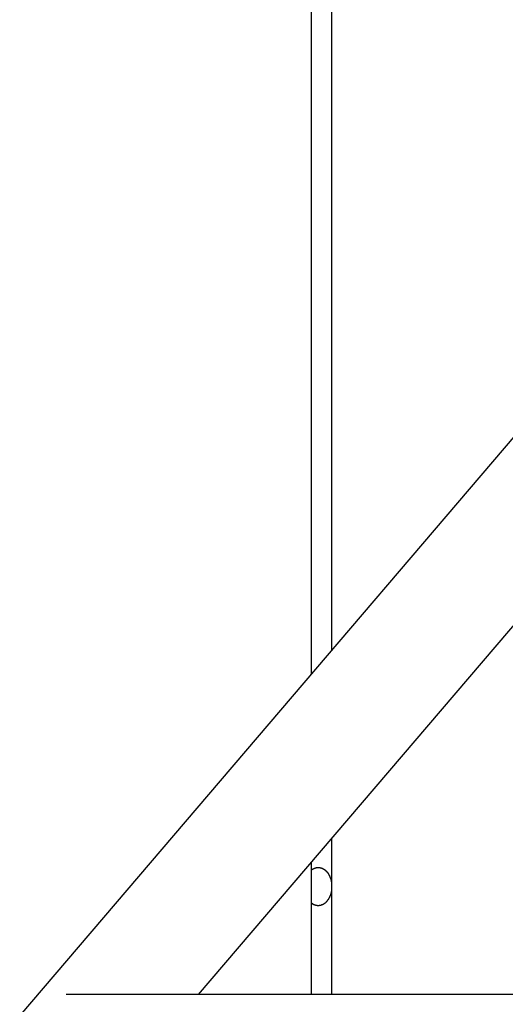
# Model space of a CAD drawing. Extents: x -38.7 to 38.7, y -22.7 to 22.7.
# Drawn here: x -16.2 to -15.6, y -4.3 to -3 of the extents above; entities that cross this region are included whole.
import ezdxf

# ---------------------------------------------------------------- set-up
doc = ezdxf.new("R2010")
doc.units = 0
doc.layers.get('0').update_dxf_attribs({"linetype": 'CONTINUOUS'})

msp = doc.modelspace()

# ---------------------------------------------------------------- linework, layer by layer
at = {"color": 0}
for points in [[(-15.8344, -3.8646), (-15.8344, 4.8454)], [(-15.8344, -3.8646), (-15.8344, 4.8454)], [(-15.8344, -3.8646), (-15.8344, 4.8454)], [(-15.8344, -3.8646), (-15.8344, 4.8454)], [(-15.8344, -3.8646), (-15.8344, 4.8454)], [(-15.8344, -3.8646), (-15.8344, 4.8454)], [(-15.8344, -3.8646), (-15.8344, 4.8454)], [(-15.8344, -3.8646), (-15.8344, 4.8454)], [(-15.8344, -3.8646), (-15.8344, 4.8454)], [(-15.8344, -3.8646), (-15.8344, 4.8454)], [(-15.8344, -3.8646), (-15.8344, 4.8454)], [(-15.8344, -3.8646), (-15.8344, 4.8454)], [(-15.8344, -3.8646), (-15.8344, 4.8454)], [(-15.8344, -3.8646), (-15.8344, 4.8454)], [(-15.8344, -3.8646), (-15.8344, 4.8454)], [(-15.8344, -3.8646), (-15.8344, 4.8454)], [(-15.8344, -3.8646), (-15.8344, 4.8454)], [(-15.8344, -3.8646), (-15.8344, 4.8454)], [(-15.8344, -3.8646), (-15.8344, 4.8454)], [(-15.8344, -3.8646), (-15.8344, 4.8454)], [(-15.8344, -3.8646), (-15.8344, 4.8454)], [(-15.8079, -2.3927), (-15.8079, -3.8334)], [(-15.8079, -2.3927), (-15.8079, -3.8334)], [(-15.8079, -2.3927), (-15.8079, -3.8334)], [(-15.8079, -2.3927), (-15.8079, -3.8334)], [(-15.8079, -2.3927), (-15.8079, -3.8334)], [(-15.8079, -2.3927), (-15.8079, -3.8334)], [(-15.8079, -2.3927), (-15.8079, -3.8334)], [(-15.8079, -2.3927), (-15.8079, -3.8334)], [(-15.8079, -2.3927), (-15.8079, -3.8334)], [(-15.8079, -2.3927), (-15.8079, -3.8334)], [(-15.8079, -2.3927), (-15.8079, -3.8334)], [(-15.8079, -2.3927), (-15.8079, -3.8334)], [(-15.8079, -2.3927), (-15.8079, -3.8334)], [(-15.8079, -2.3927), (-15.8079, -3.8334)], [(-15.8079, -2.3927), (-15.8079, -3.8334)], [(-15.8079, -2.3927), (-15.8079, -3.8334)], [(-15.8079, -2.3927), (-15.8079, -3.8334)], [(-15.8079, -2.3927), (-15.8079, -3.8334)], [(-15.8079, -2.3927), (-15.8079, -3.8334)], [(-15.8079, -2.3927), (-15.8079, -3.8334)], [(-15.8079, -2.3927), (-15.8079, -3.8334)], [(-15.2723, -3.206), (-16.2154, -4.3109)], [(-15.2723, -3.206), (-16.2154, -4.3109)], [(-15.2723, -3.206), (-16.2154, -4.3109)], [(-15.2723, -3.206), (-16.2154, -4.3109)], [(-15.2723, -3.206), (-16.2154, -4.3109)], [(-15.2723, -3.206), (-16.2154, -4.3109)], [(-15.2723, -3.206), (-16.2154, -4.3109)], [(-15.2723, -3.206), (-16.2154, -4.3109)], [(-15.2723, -3.206), (-16.2154, -4.3109)], [(-15.2723, -3.206), (-16.2154, -4.3109)], [(-15.2723, -3.206), (-16.2154, -4.3109)], [(-15.2723, -3.206), (-16.2154, -4.3109)], [(-15.2723, -3.206), (-16.2154, -4.3109)], [(-15.2723, -3.206), (-16.2154, -4.3109)], [(-15.2723, -3.206), (-16.2154, -4.3109)], [(-15.2723, -3.206), (-16.2154, -4.3109)], [(-15.2723, -3.206), (-16.2154, -4.3109)], [(-15.2723, -3.206), (-16.2154, -4.3109)], [(-15.2723, -3.206), (-16.2154, -4.3109)], [(-15.2723, -3.206), (-16.2154, -4.3109)], [(-15.2723, -3.206), (-16.2154, -4.3109)], [(-15.9818, -4.2837), (-15.1506, -3.3098)], [(-15.9818, -4.2837), (-15.1506, -3.3098)], [(-15.9818, -4.2837), (-15.1506, -3.3098)], [(-15.9818, -4.2837), (-15.1506, -3.3098)], [(-15.9818, -4.2837), (-15.1506, -3.3098)], [(-15.9818, -4.2837), (-15.1506, -3.3098)], [(-15.9818, -4.2837), (-15.1506, -3.3098)], [(-15.9818, -4.2837), (-15.1506, -3.3098)], [(-15.9818, -4.2837), (-15.1506, -3.3098)], [(-15.9818, -4.2837), (-15.1506, -3.3098)], [(-15.9818, -4.2837), (-15.1506, -3.3098)], [(-15.9818, -4.2837), (-15.1506, -3.3098)], [(-15.9818, -4.2837), (-15.1506, -3.3098)], [(-15.9818, -4.2837), (-15.1506, -3.3098)], [(-15.9818, -4.2837), (-15.1506, -3.3098)], [(-15.9818, -4.2837), (-15.1506, -3.3098)], [(-15.9818, -4.2837), (-15.1506, -3.3098)], [(-15.9818, -4.2837), (-15.1506, -3.3098)], [(-15.9818, -4.2837), (-15.1506, -3.3098)], [(-15.9818, -4.2837), (-15.1506, -3.3098)], [(-15.9818, -4.2837), (-15.1506, -3.3098)], [(-15.8079, -3.8334), (-15.8079, -3.8334)], [(-15.8344, -3.8646), (-15.8344, -3.8646)], [(-15.8079, -4.0799), (-15.8079, -4.0799)], [(-15.8079, -4.0799), (-15.8079, -4.1427)], [(-15.8079, -4.0799), (-15.8079, -4.1427)], [(-15.8079, -4.0799), (-15.8079, -4.1427)], [(-15.8079, -4.0799), (-15.8079, -4.1427)], [(-15.8079, -4.0799), (-15.8079, -4.1427)], [(-15.8079, -4.0799), (-15.8079, -4.1427)], [(-15.8079, -4.0799), (-15.8079, -4.1427)], [(-15.8079, -4.0799), (-15.8079, -4.1427)], [(-15.8079, -4.0799), (-15.8079, -4.1427)], [(-15.8079, -4.0799), (-15.8079, -4.1427)], [(-15.8079, -4.0799), (-15.8079, -4.1427)], [(-15.8079, -4.0799), (-15.8079, -4.1427)], [(-15.8079, -4.0799), (-15.8079, -4.1427)], [(-15.8079, -4.0799), (-15.8079, -4.1427)], [(-15.8079, -4.0799), (-15.8079, -4.1427)], [(-15.8079, -4.0799), (-15.8079, -4.1427)], [(-15.8079, -4.0799), (-15.8079, -4.1427)], [(-15.8079, -4.0799), (-15.8079, -4.1427)], [(-15.8079, -4.0799), (-15.8079, -4.1427)], [(-15.8079, -4.0799), (-15.8079, -4.1427)], [(-15.8079, -4.0799), (-15.8079, -4.1427)], [(-15.8344, -4.111), (-15.8344, -4.111)], [(-15.8344, -4.2837), (-15.8344, -4.111)], [(-15.8344, -4.2837), (-15.8344, -4.111)], [(-15.8344, -4.2837), (-15.8344, -4.111)], [(-15.8344, -4.2837), (-15.8344, -4.111)], [(-15.8344, -4.2837), (-15.8344, -4.111)], [(-15.8344, -4.2837), (-15.8344, -4.111)], [(-15.8344, -4.2837), (-15.8344, -4.111)], [(-15.8344, -4.2837), (-15.8344, -4.111)], [(-15.8344, -4.2837), (-15.8344, -4.111)], [(-15.8344, -4.2837), (-15.8344, -4.111)], [(-15.8344, -4.2837), (-15.8344, -4.111)], [(-15.8344, -4.2837), (-15.8344, -4.111)], [(-15.8344, -4.2837), (-15.8344, -4.111)], [(-15.8344, -4.2837), (-15.8344, -4.111)], [(-15.8344, -4.2837), (-15.8344, -4.111)], [(-15.8344, -4.2837), (-15.8344, -4.111)], [(-15.8344, -4.2837), (-15.8344, -4.111)], [(-15.8344, -4.2837), (-15.8344, -4.111)], [(-15.8344, -4.2837), (-15.8344, -4.111)], [(-15.8344, -4.2837), (-15.8344, -4.111)], [(-15.8344, -4.2837), (-15.8344, -4.111)], [(-15.8344, -4.1211), (-15.8339, -4.1207), (-15.8339, -4.1207), (-15.8336, -4.1204), (-15.8336, -4.1204), (-15.8336, -4.1204), (-15.8336, -4.1204), (-15.8336, -4.1204), (-15.8336, -4.1204), (-15.8336, -4.1204), (-15.8336, -4.1204), (-15.8333, -4.1202), (-15.8333, -4.1202), (-15.8333, -4.1202), (-15.8333, -4.1202), (-15.8333, -4.1202), (-15.8333, -4.1202), (-15.8333, -4.1202), (-15.8333, -4.1202), (-15.8333, -4.1202), (-15.833, -4.1199), (-15.833, -4.1199), (-15.833, -4.1199), (-15.833, -4.1199), (-15.833, -4.1199), (-15.833, -4.1199), (-15.833, -4.1199), (-15.833, -4.1199), (-15.8328, -4.1199), (-15.8328, -4.1199), (-15.8328, -4.1199), (-15.8328, -4.1199), (-15.8328, -4.1199), (-15.8328, -4.1199), (-15.8328, -4.1199), (-15.8328, -4.1199), (-15.8328, -4.1199), (-15.8325, -4.1196), (-15.8325, -4.1196), (-15.8325, -4.1196), (-15.8325, -4.1196), (-15.8325, -4.1196), (-15.8325, -4.1196), (-15.8325, -4.1196), (-15.8325, -4.1196), (-15.8322, -4.1195), (-15.8322, -4.1195), (-15.8322, -4.1195), (-15.8322, -4.1195), (-15.8322, -4.1195), (-15.8322, -4.1195), (-15.8322, -4.1195), (-15.8322, -4.1195), (-15.8322, -4.1195), (-15.8319, -4.1192), (-15.8319, -4.1192), (-15.8319, -4.1192), (-15.8319, -4.1192), (-15.8318, -4.1192), (-15.8318, -4.1192), (-15.8318, -4.1192), (-15.8318, -4.1192), (-15.8315, -4.1192), (-15.8315, -4.1192), (-15.8315, -4.1192), (-15.8315, -4.1192), (-15.8315, -4.1192), (-15.8315, -4.1192), (-15.8315, -4.1192), (-15.8315, -4.1192), (-15.8315, -4.1192), (-15.8312, -4.1189), (-15.8312, -4.1189), (-15.8312, -4.1189), (-15.8312, -4.1189), (-15.8312, -4.1189), (-15.8312, -4.1189), (-15.8312, -4.1189), (-15.8312, -4.1189), (-15.8309, -4.1188), (-15.8309, -4.1188), (-15.8309, -4.1188), (-15.8309, -4.1188), (-15.8309, -4.1188), (-15.8309, -4.1188), (-15.8309, -4.1188), (-15.8309, -4.1188), (-15.8309, -4.1188), (-15.8306, -4.1186), (-15.8306, -4.1186), (-15.8306, -4.1186), (-15.8306, -4.1186), (-15.8305, -4.1186), (-15.8305, -4.1186), (-15.8305, -4.1186), (-15.8305, -4.1186), (-15.8302, -4.1186), (-15.8302, -4.1186), (-15.8302, -4.1186), (-15.8302, -4.1186), (-15.8302, -4.1186), (-15.8302, -4.1186), (-15.8302, -4.1186), (-15.8302, -4.1186), (-15.8302, -4.1186), (-15.8299, -4.1183), (-15.8299, -4.1183), (-15.8299, -4.1183), (-15.8299, -4.1183), (-15.8299, -4.1183), (-15.8299, -4.1183), (-15.8299, -4.1183), (-15.8299, -4.1183), (-15.8296, -4.1183), (-15.8296, -4.1183), (-15.8296, -4.1183), (-15.8296, -4.1183), (-15.8296, -4.1183), (-15.8296, -4.1183), (-15.8296, -4.1183), (-15.8296, -4.1183), (-15.8296, -4.1183), (-15.8293, -4.1181), (-15.8293, -4.1181), (-15.8293, -4.1181), (-15.8293, -4.1181), (-15.8292, -4.1181), (-15.8292, -4.1181), (-15.8292, -4.1181), (-15.8292, -4.1181), (-15.8289, -4.1181), (-15.8289, -4.1181), (-15.8289, -4.1181), (-15.8289, -4.1181), (-15.8289, -4.1181), (-15.8289, -4.1181), (-15.8289, -4.1181), (-15.8289, -4.1181), (-15.8289, -4.1181), (-15.8286, -4.1179), (-15.8286, -4.1179), (-15.8286, -4.1179), (-15.8286, -4.1179), (-15.8284, -4.1179), (-15.8284, -4.1179), (-15.8284, -4.1179), (-15.8284, -4.1179), (-15.8281, -4.1179), (-15.8281, -4.1179), (-15.8281, -4.1179), (-15.8281, -4.1179), (-15.8281, -4.1179), (-15.8281, -4.1179), (-15.8281, -4.1179), (-15.8281, -4.1179), (-15.8281, -4.1179), (-15.8278, -4.1178), (-15.8278, -4.1178), (-15.8278, -4.1178), (-15.8278, -4.1178), (-15.8277, -4.1178), (-15.8277, -4.1178), (-15.8277, -4.1178), (-15.8277, -4.1178), (-15.8274, -4.1178), (-15.8274, -4.1178), (-15.8274, -4.1178), (-15.8274, -4.1178), (-15.8274, -4.1178), (-15.8274, -4.1178), (-15.8274, -4.1178), (-15.8274, -4.1178), (-15.8274, -4.1178), (-15.8271, -4.1177), (-15.8271, -4.1177), (-15.8271, -4.1177), (-15.8271, -4.1177), (-15.827, -4.1177), (-15.827, -4.1177), (-15.827, -4.1177), (-15.827, -4.1177), (-15.8267, -4.1177), (-15.8267, -4.1177), (-15.8267, -4.1177), (-15.8267, -4.1177), (-15.8267, -4.1177), (-15.8267, -4.1177), (-15.8267, -4.1177), (-15.8267, -4.1177), (-15.8267, -4.1177), (-15.8264, -4.1177), (-15.8264, -4.1177), (-15.8264, -4.1177), (-15.8264, -4.1177), (-15.8262, -4.1177), (-15.8262, -4.1177), (-15.8262, -4.1177), (-15.8262, -4.1177), (-15.8259, -4.1177), (-15.8259, -4.1177), (-15.8259, -4.1177), (-15.8259, -4.1177), (-15.8259, -4.1177), (-15.8259, -4.1177), (-15.8259, -4.1177), (-15.8259, -4.1177), (-15.8259, -4.1177), (-15.8256, -4.1177), (-15.8256, -4.1177), (-15.8256, -4.1177), (-15.8256, -4.1177), (-15.8255, -4.1177), (-15.8255, -4.1177), (-15.8255, -4.1177), (-15.8255, -4.1177), (-15.8252, -4.1177), (-15.8252, -4.1177), (-15.8252, -4.1177), (-15.8252, -4.1177), (-15.8252, -4.1177), (-15.8252, -4.1177), (-15.8252, -4.1177), (-15.8252, -4.1177), (-15.8252, -4.1177), (-15.8249, -4.1177), (-15.8249, -4.1177), (-15.8249, -4.1177), (-15.8249, -4.1177), (-15.8247, -4.1177), (-15.8247, -4.1177), (-15.8247, -4.1177), (-15.8247, -4.1177), (-15.8244, -4.1177), (-15.8244, -4.1177), (-15.8244, -4.1177), (-15.8244, -4.1177), (-15.8244, -4.1177), (-15.8244, -4.1177), (-15.8244, -4.1177), (-15.8244, -4.1177), (-15.8244, -4.1177), (-15.8241, -4.1177), (-15.8241, -4.1177), (-15.8241, -4.1177), (-15.8241, -4.1177), (-15.8239, -4.1177), (-15.8239, -4.1177), (-15.8239, -4.1177), (-15.8239, -4.1177), (-15.8236, -4.1177), (-15.8236, -4.1177), (-15.8236, -4.1177), (-15.8236, -4.1177), (-15.8236, -4.1177), (-15.8236, -4.1177), (-15.8236, -4.1177), (-15.8236, -4.1178), (-15.8236, -4.1178), (-15.8233, -4.1178), (-15.8233, -4.1178), (-15.8233, -4.1178), (-15.8233, -4.1178), (-15.8231, -4.1178), (-15.8231, -4.1178), (-15.8231, -4.1178), (-15.8231, -4.1178), (-15.8228, -4.1178), (-15.8228, -4.1178), (-15.8228, -4.1178), (-15.8228, -4.1178), (-15.8228, -4.1178), (-15.8228, -4.1178), (-15.8228, -4.1178), (-15.8228, -4.118), (-15.8228, -4.118), (-15.8225, -4.118), (-15.8225, -4.118), (-15.8225, -4.118), (-15.8225, -4.118), (-15.8223, -4.118), (-15.8223, -4.118), (-15.8223, -4.118), (-15.8223, -4.118), (-15.822, -4.118), (-15.822, -4.118), (-15.822, -4.118), (-15.822, -4.118), (-15.822, -4.118), (-15.822, -4.118), (-15.822, -4.118), (-15.822, -4.1182), (-15.822, -4.1182), (-15.8217, -4.1182), (-15.8217, -4.1182), (-15.8217, -4.1182), (-15.8217, -4.1182), (-15.8216, -4.1182), (-15.8216, -4.1182), (-15.8216, -4.1182), (-15.8216, -4.1182), (-15.8213, -4.1182), (-15.8213, -4.1182), (-15.8213, -4.1182), (-15.8213, -4.1182), (-15.8213, -4.1182), (-15.8213, -4.1182), (-15.8213, -4.1182), (-15.8213, -4.1184), (-15.8213, -4.1184), (-15.821, -4.1184), (-15.821, -4.1184), (-15.821, -4.1184), (-15.821, -4.1184), (-15.8208, -4.1184), (-15.8208, -4.1184), (-15.8208, -4.1184), (-15.8208, -4.1184), (-15.8205, -4.1184), (-15.8205, -4.1184), (-15.8205, -4.1184), (-15.8205, -4.1184), (-15.8205, -4.1184), (-15.8205, -4.1184), (-15.8205, -4.1184), (-15.8205, -4.1187), (-15.8205, -4.1187), (-15.8202, -4.1187), (-15.8202, -4.1187), (-15.8202, -4.1187), (-15.8202, -4.1187), (-15.82, -4.1187), (-15.82, -4.1187), (-15.82, -4.1187), (-15.82, -4.1188), (-15.8197, -4.1188), (-15.8197, -4.1188), (-15.8197, -4.1188), (-15.8197, -4.1188), (-15.8197, -4.1188), (-15.8197, -4.1188), (-15.8197, -4.1188), (-15.8197, -4.1191), (-15.8197, -4.1191), (-15.8194, -4.1191), (-15.8194, -4.1191), (-15.8194, -4.1191), (-15.8194, -4.1191), (-15.8193, -4.1191), (-15.8193, -4.1191), (-15.8193, -4.1191), (-15.8193, -4.1192), (-15.819, -4.1192), (-15.819, -4.1192), (-15.819, -4.1192), (-15.819, -4.1192), (-15.819, -4.1192), (-15.819, -4.1192), (-15.819, -4.1192), (-15.819, -4.1195), (-15.819, -4.1195), (-15.8187, -4.1195), (-15.8187, -4.1195), (-15.8187, -4.1195), (-15.8187, -4.1195), (-15.8185, -4.1195), (-15.8185, -4.1195), (-15.8185, -4.1195), (-15.8185, -4.1196), (-15.8182, -4.1196), (-15.8182, -4.1196), (-15.8182, -4.1196), (-15.8182, -4.1196), (-15.8182, -4.1196), (-15.8182, -4.1196), (-15.8182, -4.1196), (-15.8182, -4.1199), (-15.8182, -4.1199), (-15.8179, -4.1199), (-15.8179, -4.1199), (-15.8179, -4.1199), (-15.8179, -4.1199), (-15.8178, -4.1199), (-15.8178, -4.1199), (-15.8178, -4.1199), (-15.8178, -4.1201), (-15.8175, -4.1201), (-15.8175, -4.1201), (-15.8175, -4.1201), (-15.8175, -4.1201), (-15.8175, -4.1201), (-15.8175, -4.1201), (-15.8175, -4.1201), (-15.8175, -4.1204), (-15.8175, -4.1204), (-15.8172, -4.1204), (-15.8172, -4.1204), (-15.8172, -4.1204), (-15.8172, -4.1204), (-15.817, -4.1204), (-15.817, -4.1204), (-15.817, -4.1204), (-15.817, -4.1207), (-15.8167, -4.1207), (-15.8167, -4.1207), (-15.8167, -4.1207), (-15.8167, -4.1207), (-15.8167, -4.1207), (-15.8167, -4.1207), (-15.8167, -4.1207), (-15.8167, -4.121), (-15.8167, -4.121), (-15.8164, -4.121), (-15.8164, -4.121), (-15.8164, -4.121), (-15.8164, -4.121), (-15.8163, -4.121), (-15.8163, -4.121), (-15.8163, -4.121), (-15.8163, -4.1213), (-15.816, -4.1213), (-15.816, -4.1213), (-15.816, -4.1213), (-15.816, -4.1213), (-15.816, -4.1213), (-15.816, -4.1213), (-15.816, -4.1213), (-15.816, -4.1216), (-15.816, -4.1216), (-15.8157, -4.1216), (-15.8157, -4.1216), (-15.8157, -4.1216), (-15.8157, -4.1216), (-15.8157, -4.1216), (-15.8157, -4.1216), (-15.8157, -4.1216), (-15.8157, -4.1219), (-15.8154, -4.1219), (-15.8154, -4.1219), (-15.8154, -4.1219), (-15.8154, -4.1219), (-15.8154, -4.1219), (-15.8154, -4.1219), (-15.8154, -4.1219), (-15.8154, -4.1222), (-15.8154, -4.1222), (-15.8151, -4.1222), (-15.8151, -4.1222), (-15.8151, -4.1222), (-15.8151, -4.1222), (-15.815, -4.1222), (-15.815, -4.1222), (-15.815, -4.1222), (-15.815, -4.1225), (-15.8147, -4.1225), (-15.8147, -4.1225), (-15.8147, -4.1225), (-15.8147, -4.1226), (-15.8147, -4.1226), (-15.8147, -4.1226), (-15.8147, -4.1226), (-15.8147, -4.1229), (-15.8147, -4.1229), (-15.8144, -4.1229), (-15.8144, -4.1229), (-15.8144, -4.1229), (-15.8144, -4.1229), (-15.8144, -4.1229), (-15.8144, -4.1229), (-15.8144, -4.1229), (-15.8144, -4.1232), (-15.8141, -4.1232), (-15.8141, -4.1232), (-15.8141, -4.1232), (-15.8141, -4.1233), (-15.8141, -4.1233), (-15.8141, -4.1233), (-15.8141, -4.1233), (-15.8141, -4.1236), (-15.8141, -4.1236), (-15.8138, -4.1236), (-15.8138, -4.1236), (-15.8138, -4.1236), (-15.8138, -4.1236), (-15.8138, -4.1236), (-15.8138, -4.1236), (-15.8138, -4.1236), (-15.8138, -4.1239), (-15.8135, -4.1239), (-15.8135, -4.1239), (-15.8135, -4.1239), (-15.8135, -4.1241), (-15.8135, -4.1241), (-15.8135, -4.1241), (-15.8135, -4.1241), (-15.8135, -4.1244), (-15.8135, -4.1244), (-15.8132, -4.1244), (-15.8132, -4.1244), (-15.8132, -4.1244), (-15.8132, -4.1244), (-15.8132, -4.1244), (-15.8132, -4.1244), (-15.8132, -4.1244), (-15.8132, -4.1247), (-15.8129, -4.1247), (-15.8129, -4.1247), (-15.8129, -4.1247), (-15.8129, -4.1249), (-15.8129, -4.1249), (-15.8129, -4.1249), (-15.8129, -4.1249), (-15.8129, -4.1252), (-15.8129, -4.1252), (-15.8126, -4.1252), (-15.8126, -4.1252), (-15.8126, -4.1252), (-15.8126, -4.1252), (-15.8126, -4.1252), (-15.8126, -4.1252), (-15.8126, -4.1252), (-15.8126, -4.1255), (-15.8124, -4.1255), (-15.8124, -4.1255), (-15.8124, -4.1255), (-15.8124, -4.1257), (-15.8124, -4.1257), (-15.8124, -4.1257), (-15.8124, -4.1257), (-15.8124, -4.126), (-15.8124, -4.126), (-15.8121, -4.126), (-15.8121, -4.126), (-15.8121, -4.126), (-15.8121, -4.126), (-15.8121, -4.126), (-15.8121, -4.126), (-15.8121, -4.126), (-15.8121, -4.1263), (-15.8118, -4.1263), (-15.8118, -4.1263), (-15.8118, -4.1263), (-15.8118, -4.1266), (-15.8118, -4.1266), (-15.8118, -4.1266), (-15.8118, -4.1266), (-15.8118, -4.1269), (-15.8118, -4.1269), (-15.8115, -4.1269), (-15.8115, -4.1269), (-15.8115, -4.1269), (-15.8115, -4.1269), (-15.8115, -4.1269), (-15.8115, -4.1269), (-15.8115, -4.1269), (-15.8115, -4.1272), (-15.8114, -4.1272), (-15.8114, -4.1272), (-15.8114, -4.1272), (-15.8114, -4.1275), (-15.8114, -4.1275), (-15.8114, -4.1275), (-15.8114, -4.1275), (-15.8114, -4.1278), (-15.8114, -4.1278), (-15.8111, -4.1278), (-15.8111, -4.1278), (-15.8111, -4.1278), (-15.8111, -4.1278), (-15.8111, -4.1278), (-15.8111, -4.1278), (-15.8111, -4.1278), (-15.8111, -4.1281), (-15.8109, -4.1281), (-15.8109, -4.1281), (-15.8109, -4.1281), (-15.8109, -4.1284), (-15.8109, -4.1284), (-15.8109, -4.1284), (-15.8109, -4.1284), (-15.8109, -4.1287), (-15.8109, -4.1287), (-15.8106, -4.1287), (-15.8106, -4.1287), (-15.8106, -4.1287), (-15.8106, -4.1287), (-15.8106, -4.1287), (-15.8106, -4.1287), (-15.8106, -4.1287), (-15.8106, -4.129), (-15.8105, -4.129), (-15.8105, -4.129), (-15.8105, -4.129), (-15.8105, -4.1293), (-15.8105, -4.1293), (-15.8105, -4.1293), (-15.8105, -4.1293), (-15.8105, -4.1296), (-15.8105, -4.1296), (-15.8102, -4.1296), (-15.8102, -4.1296), (-15.8102, -4.1296), (-15.8102, -4.1296), (-15.8102, -4.1296), (-15.8102, -4.1296), (-15.8102, -4.1296), (-15.8102, -4.1299), (-15.8101, -4.1299), (-15.8101, -4.1299), (-15.8101, -4.1299), (-15.8101, -4.1302), (-15.8101, -4.1302), (-15.8101, -4.1302), (-15.8101, -4.1302), (-15.8101, -4.1305), (-15.8101, -4.1305), (-15.8098, -4.1305), (-15.8098, -4.1305), (-15.8098, -4.1305), (-15.8098, -4.1306), (-15.8098, -4.1306), (-15.8098, -4.1306), (-15.8098, -4.1306), (-15.8098, -4.1309), (-15.8097, -4.1309), (-15.8097, -4.1309), (-15.8097, -4.1309), (-15.8097, -4.1312), (-15.8097, -4.1312), (-15.8097, -4.1312), (-15.8097, -4.1312), (-15.8097, -4.1315), (-15.8097, -4.1315), (-15.8094, -4.1315), (-15.8094, -4.1315), (-15.8094, -4.1315), (-15.8094, -4.1315), (-15.8094, -4.1315), (-15.8094, -4.1315), (-15.8094, -4.1315), (-15.8094, -4.1318), (-15.8094, -4.1318), (-15.8094, -4.1318), (-15.8094, -4.1318), (-15.8094, -4.1321), (-15.8094, -4.1321), (-15.8094, -4.1321), (-15.8094, -4.1321), (-15.8094, -4.1324), (-15.8094, -4.1324), (-15.8091, -4.1324), (-15.8091, -4.1324), (-15.8091, -4.1324), (-15.8091, -4.1325), (-15.8091, -4.1325), (-15.8091, -4.1325), (-15.8091, -4.1325), (-15.8091, -4.1328), (-15.8091, -4.1328), (-15.8091, -4.1328), (-15.8091, -4.1328), (-15.8091, -4.1331), (-15.8091, -4.1331), (-15.8091, -4.1331), (-15.8091, -4.1331), (-15.8091, -4.1334), (-15.8091, -4.1334), (-15.8089, -4.1334), (-15.8089, -4.1334), (-15.8089, -4.1334), (-15.8089, -4.1334), (-15.8089, -4.1334), (-15.8089, -4.1334), (-15.8089, -4.1334), (-15.8089, -4.1337), (-15.8089, -4.1337), (-15.8089, -4.1337), (-15.8089, -4.1337), (-15.8089, -4.134), (-15.8089, -4.134), (-15.8089, -4.134), (-15.8089, -4.134), (-15.8089, -4.1343), (-15.8089, -4.1343), (-15.8087, -4.1343), (-15.8087, -4.1343), (-15.8087, -4.1343), (-15.8087, -4.1344), (-15.8087, -4.1344), (-15.8087, -4.1344), (-15.8087, -4.1344), (-15.8087, -4.1347), (-15.8087, -4.1347), (-15.8087, -4.1347), (-15.8087, -4.1347), (-15.8087, -4.135), (-15.8087, -4.135), (-15.8087, -4.135), (-15.8087, -4.135), (-15.8087, -4.1353), (-15.8087, -4.1353), (-15.8085, -4.1353), (-15.8085, -4.1353), (-15.8085, -4.1353), (-15.8085, -4.1354), (-15.8085, -4.1354), (-15.8085, -4.1354), (-15.8085, -4.1354), (-15.8085, -4.1357), (-15.8085, -4.1357), (-15.8085, -4.1357), (-15.8085, -4.1357), (-15.8085, -4.136), (-15.8085, -4.136), (-15.8085, -4.136), (-15.8085, -4.136), (-15.8085, -4.1363), (-15.8085, -4.1363), (-15.8083, -4.1363), (-15.8083, -4.1363), (-15.8083, -4.1363), (-15.8083, -4.1363), (-15.8083, -4.1363), (-15.8083, -4.1363), (-15.8083, -4.1363), (-15.8083, -4.1366), (-15.8083, -4.1366), (-15.8083, -4.1366), (-15.8083, -4.1366), (-15.8083, -4.1369), (-15.8083, -4.1369), (-15.8083, -4.1369), (-15.8083, -4.1369), (-15.8083, -4.1372), (-15.8083, -4.1372), (-15.8082, -4.1372), (-15.8082, -4.1372), (-15.8082, -4.1372), (-15.8082, -4.1372), (-15.8082, -4.1372), (-15.8082, -4.1372), (-15.8082, -4.1372), (-15.8082, -4.1375), (-15.8082, -4.1375), (-15.8082, -4.1375), (-15.8082, -4.1375), (-15.8082, -4.1377), (-15.8082, -4.1377), (-15.8082, -4.1377), (-15.8082, -4.1377), (-15.8082, -4.138), (-15.8082, -4.138), (-15.8081, -4.138), (-15.8081, -4.138), (-15.8081, -4.138), (-15.8081, -4.1382), (-15.8081, -4.1382), (-15.8081, -4.1382), (-15.8081, -4.1382), (-15.8081, -4.1385), (-15.8081, -4.1385), (-15.8081, -4.1385), (-15.8081, -4.1385), (-15.8081, -4.1388), (-15.8081, -4.1388), (-15.8081, -4.1388), (-15.8081, -4.1388), (-15.8081, -4.1391), (-15.8081, -4.1391), (-15.808, -4.1391), (-15.808, -4.1391), (-15.808, -4.1391), (-15.808, -4.1394), (-15.808, -4.1394), (-15.808, -4.1394), (-15.808, -4.1394), (-15.808, -4.1397), (-15.808, -4.1397), (-15.808, -4.1397), (-15.808, -4.1397), (-15.808, -4.14), (-15.808, -4.14), (-15.808, -4.1403), (-15.808, -4.1403), (-15.808, -4.1406), (-15.808, -4.1406), (-15.8079, -4.1406), (-15.8079, -4.1406), (-15.8079, -4.1406), (-15.8079, -4.1409), (-15.8079, -4.1409), (-15.8079, -4.1412), (-15.8079, -4.1412), (-15.8079, -4.1415), (-15.8079, -4.1415), (-15.8079, -4.1418), (-15.8079, -4.1418), (-15.8079, -4.1421), (-15.8079, -4.1421), (-15.8079, -4.1424), (-15.8079, -4.1424), (-15.8079, -4.1427)], [(-15.8079, -4.1427), (-15.8079, -4.1436), (-15.8079, -4.1436), (-15.8079, -4.1436), (-15.8079, -4.1436), (-15.8079, -4.1436), (-15.8079, -4.1436), (-15.8079, -4.1436), (-15.8079, -4.1436), (-15.8079, -4.1436), (-15.8079, -4.1439), (-15.8079, -4.1439), (-15.8079, -4.1439), (-15.8079, -4.1439), (-15.8079, -4.1441), (-15.8079, -4.1441), (-15.8079, -4.1441), (-15.8079, -4.1441), (-15.8079, -4.1444), (-15.8079, -4.1444), (-15.8079, -4.1444), (-15.8079, -4.1444), (-15.8079, -4.1444), (-15.8079, -4.1445), (-15.8079, -4.1445), (-15.8079, -4.1445), (-15.8079, -4.1445), (-15.8079, -4.1448), (-15.8079, -4.1448), (-15.8079, -4.1448), (-15.8079, -4.1448), (-15.8079, -4.1451), (-15.8079, -4.1451), (-15.8079, -4.1451), (-15.8079, -4.1451), (-15.808, -4.1454), (-15.808, -4.1454), (-15.808, -4.1454), (-15.808, -4.1454), (-15.808, -4.1454), (-15.808, -4.1454), (-15.808, -4.1454), (-15.808, -4.1454), (-15.808, -4.1454), (-15.808, -4.1457), (-15.808, -4.1457), (-15.808, -4.1457), (-15.808, -4.1457), (-15.808, -4.146), (-15.808, -4.146), (-15.808, -4.146), (-15.808, -4.146), (-15.8081, -4.1463), (-15.8081, -4.1463), (-15.8081, -4.1463), (-15.8081, -4.1463), (-15.8081, -4.1463), (-15.8081, -4.1463), (-15.8081, -4.1463), (-15.8081, -4.1463), (-15.8081, -4.1463), (-15.8081, -4.1466), (-15.8081, -4.1466), (-15.8081, -4.1466), (-15.8081, -4.1466), (-15.8081, -4.1469), (-15.8081, -4.1469), (-15.8081, -4.1469), (-15.8081, -4.1469), (-15.8082, -4.1472), (-15.8082, -4.1472), (-15.8082, -4.1472), (-15.8082, -4.1472), (-15.8082, -4.1472), (-15.8082, -4.1473), (-15.8082, -4.1473), (-15.8082, -4.1473), (-15.8082, -4.1473), (-15.8082, -4.1476), (-15.8082, -4.1476), (-15.8082, -4.1476), (-15.8082, -4.1476), (-15.8082, -4.1479), (-15.8082, -4.1479), (-15.8082, -4.1479), (-15.8082, -4.1479), (-15.8083, -4.1482), (-15.8083, -4.1482), (-15.8083, -4.1482), (-15.8083, -4.1482), (-15.8083, -4.1482), (-15.8083, -4.1482), (-15.8083, -4.1482), (-15.8083, -4.1482), (-15.8083, -4.1482), (-15.8083, -4.1485), (-15.8083, -4.1485), (-15.8083, -4.1485), (-15.8083, -4.1485), (-15.8083, -4.1488), (-15.8083, -4.1488), (-15.8083, -4.1488), (-15.8083, -4.1488), (-15.8085, -4.1491), (-15.8085, -4.1491), (-15.8085, -4.1491), (-15.8085, -4.1491), (-15.8085, -4.1491), (-15.8085, -4.1492), (-15.8085, -4.1492), (-15.8085, -4.1492), (-15.8085, -4.1492), (-15.8085, -4.1495), (-15.8085, -4.1495), (-15.8085, -4.1495), (-15.8085, -4.1495), (-15.8085, -4.1498), (-15.8085, -4.1498), (-15.8085, -4.1498), (-15.8085, -4.1498), (-15.8087, -4.1501), (-15.8087, -4.1501), (-15.8087, -4.1501), (-15.8087, -4.1501), (-15.8087, -4.1501), (-15.8087, -4.1501), (-15.8087, -4.1501), (-15.8087, -4.1501), (-15.8087, -4.1501), (-15.8087, -4.1504), (-15.8087, -4.1504), (-15.8087, -4.1504), (-15.8087, -4.1504), (-15.8087, -4.1507), (-15.8087, -4.1507), (-15.8087, -4.1507), (-15.8087, -4.1507), (-15.8089, -4.151), (-15.8089, -4.151), (-15.8089, -4.151), (-15.8089, -4.151), (-15.8089, -4.151), (-15.8089, -4.1511), (-15.8089, -4.1511), (-15.8089, -4.1511), (-15.8089, -4.1511), (-15.8089, -4.1514), (-15.8089, -4.1514), (-15.8089, -4.1514), (-15.8089, -4.1514), (-15.8089, -4.1517), (-15.8089, -4.1517), (-15.8089, -4.1517), (-15.8089, -4.1517), (-15.8091, -4.152), (-15.8091, -4.152), (-15.8091, -4.152), (-15.8091, -4.152), (-15.8091, -4.152), (-15.8091, -4.152), (-15.8091, -4.152), (-15.8091, -4.152), (-15.8091, -4.152), (-15.8091, -4.1523), (-15.8091, -4.1523), (-15.8091, -4.1523), (-15.8091, -4.1523), (-15.8091, -4.1526), (-15.8091, -4.1526), (-15.8091, -4.1526), (-15.8091, -4.1526), (-15.8094, -4.1529), (-15.8094, -4.1529), (-15.8094, -4.1529), (-15.8094, -4.1529), (-15.8094, -4.1529), (-15.8094, -4.153), (-15.8094, -4.153), (-15.8094, -4.153), (-15.8094, -4.153), (-15.8094, -4.1533), (-15.8094, -4.1533), (-15.8094, -4.1533), (-15.8094, -4.1533), (-15.8094, -4.1536), (-15.8094, -4.1536), (-15.8094, -4.1536), (-15.8094, -4.1536), (-15.8097, -4.1539), (-15.8097, -4.1539), (-15.8097, -4.1539), (-15.8097, -4.1539), (-15.8097, -4.1539), (-15.8097, -4.1539), (-15.8097, -4.1539), (-15.8097, -4.1539), (-15.8097, -4.1539), (-15.8098, -4.1542), (-15.8098, -4.1542), (-15.8098, -4.1542), (-15.8098, -4.1542), (-15.8098, -4.1545), (-15.8098, -4.1545), (-15.8098, -4.1545), (-15.8098, -4.1545), (-15.8101, -4.1548), (-15.8101, -4.1548), (-15.8101, -4.1548), (-15.8101, -4.1548), (-15.8101, -4.1548), (-15.8101, -4.1549), (-15.8101, -4.1549), (-15.8101, -4.1549), (-15.8101, -4.1549), (-15.8102, -4.1552), (-15.8102, -4.1552), (-15.8102, -4.1552), (-15.8102, -4.1552), (-15.8102, -4.1555), (-15.8102, -4.1555), (-15.8102, -4.1555), (-15.8102, -4.1555), (-15.8105, -4.1558), (-15.8105, -4.1558), (-15.8105, -4.1558), (-15.8105, -4.1558), (-15.8105, -4.1558), (-15.8105, -4.1558), (-15.8105, -4.1558), (-15.8105, -4.1558), (-15.8105, -4.1558), (-15.8106, -4.1561), (-15.8106, -4.1561), (-15.8106, -4.1561), (-15.8106, -4.1561), (-15.8106, -4.1564), (-15.8106, -4.1564), (-15.8106, -4.1564), (-15.8106, -4.1564), (-15.8109, -4.1567), (-15.8109, -4.1567), (-15.8109, -4.1567), (-15.8109, -4.1567), (-15.8109, -4.1567), (-15.8109, -4.1567), (-15.8109, -4.1567), (-15.8109, -4.1567), (-15.8109, -4.1567), (-15.8111, -4.157), (-15.8111, -4.157), (-15.8111, -4.157), (-15.8111, -4.157), (-15.8111, -4.1573), (-15.8111, -4.1573), (-15.8111, -4.1573), (-15.8111, -4.1573), (-15.8114, -4.1576), (-15.8114, -4.1576), (-15.8114, -4.1576), (-15.8114, -4.1576), (-15.8114, -4.1576), (-15.8114, -4.1576), (-15.8114, -4.1576), (-15.8114, -4.1576), (-15.8114, -4.1576), (-15.8115, -4.1579), (-15.8115, -4.1579), (-15.8115, -4.1579), (-15.8115, -4.1579), (-15.8115, -4.1582), (-15.8115, -4.1582), (-15.8115, -4.1582), (-15.8115, -4.1582), (-15.8118, -4.1585), (-15.8118, -4.1585), (-15.8118, -4.1585), (-15.8118, -4.1585), (-15.8118, -4.1585), (-15.8118, -4.1585), (-15.8118, -4.1585), (-15.8118, -4.1585), (-15.8118, -4.1585), (-15.8121, -4.1588), (-15.8121, -4.1588), (-15.8121, -4.1588), (-15.8121, -4.1588), (-15.8121, -4.159), (-15.8121, -4.159), (-15.8121, -4.159), (-15.8121, -4.159), (-15.8124, -4.1593), (-15.8124, -4.1593), (-15.8124, -4.1593), (-15.8124, -4.1593), (-15.8124, -4.1593), (-15.8124, -4.1593), (-15.8124, -4.1593), (-15.8124, -4.1593), (-15.8124, -4.1593), (-15.8126, -4.1596), (-15.8126, -4.1596), (-15.8126, -4.1596), (-15.8126, -4.1596), (-15.8126, -4.1598), (-15.8126, -4.1598), (-15.8126, -4.1598), (-15.8126, -4.1598), (-15.8129, -4.1601), (-15.8129, -4.1601), (-15.8129, -4.1601), (-15.8129, -4.1601), (-15.8129, -4.1601), (-15.8129, -4.1601), (-15.8129, -4.1601), (-15.8129, -4.1601), (-15.8129, -4.1601), (-15.8132, -4.1604), (-15.8132, -4.1604), (-15.8132, -4.1604), (-15.8132, -4.1604), (-15.8132, -4.1606), (-15.8132, -4.1606), (-15.8132, -4.1606), (-15.8132, -4.1606), (-15.8135, -4.1609), (-15.8135, -4.1609), (-15.8135, -4.1609), (-15.8135, -4.1609), (-15.8135, -4.1609), (-15.8135, -4.1609), (-15.8135, -4.1609), (-15.8135, -4.1609), (-15.8135, -4.1609), (-15.8138, -4.1612), (-15.8138, -4.1612), (-15.8138, -4.1612), (-15.8138, -4.1612), (-15.8138, -4.1614), (-15.8138, -4.1614), (-15.8138, -4.1614), (-15.8138, -4.1614), (-15.8141, -4.1617), (-15.8141, -4.1617), (-15.8141, -4.1617), (-15.8141, -4.1617), (-15.8141, -4.1617), (-15.8141, -4.1617), (-15.8141, -4.1617), (-15.8141, -4.1617), (-15.8141, -4.1617), (-15.8144, -4.162), (-15.8144, -4.162), (-15.8144, -4.162), (-15.8144, -4.162), (-15.8144, -4.1621), (-15.8144, -4.1621), (-15.8144, -4.1621), (-15.8144, -4.1621), (-15.8147, -4.1624), (-15.8147, -4.1624), (-15.8147, -4.1624), (-15.8147, -4.1624), (-15.8147, -4.1624), (-15.8147, -4.1624), (-15.8147, -4.1624), (-15.8147, -4.1624), (-15.8147, -4.1624), (-15.815, -4.1627), (-15.815, -4.1627), (-15.815, -4.1627), (-15.815, -4.1627), (-15.8151, -4.1628), (-15.8151, -4.1628), (-15.8151, -4.1628), (-15.8151, -4.1628), (-15.8154, -4.1631), (-15.8154, -4.1631), (-15.8154, -4.1631), (-15.8154, -4.1631), (-15.8154, -4.1631), (-15.8154, -4.1631), (-15.8154, -4.1631), (-15.8154, -4.1631), (-15.8154, -4.1631), (-15.8157, -4.1634), (-15.8157, -4.1634), (-15.8157, -4.1634), (-15.8157, -4.1634), (-15.8157, -4.1635), (-15.8157, -4.1635), (-15.8157, -4.1635), (-15.8157, -4.1635), (-15.816, -4.1638), (-15.816, -4.1638), (-15.816, -4.1638), (-15.816, -4.1638), (-15.816, -4.1638), (-15.816, -4.1638), (-15.816, -4.1638), (-15.816, -4.1638), (-15.816, -4.1638), (-15.8163, -4.1641), (-15.8163, -4.1641), (-15.8163, -4.1641), (-15.8163, -4.1641), (-15.8164, -4.1641), (-15.8164, -4.1641), (-15.8164, -4.1641), (-15.8164, -4.1641), (-15.8167, -4.1644), (-15.8167, -4.1644), (-15.8167, -4.1644), (-15.8167, -4.1644), (-15.8167, -4.1644), (-15.8167, -4.1644), (-15.8167, -4.1644), (-15.8167, -4.1644), (-15.8167, -4.1644), (-15.817, -4.1646), (-15.817, -4.1646), (-15.817, -4.1646), (-15.817, -4.1646), (-15.8172, -4.1646), (-15.8172, -4.1646), (-15.8172, -4.1646), (-15.8172, -4.1646), (-15.8175, -4.1649), (-15.8175, -4.1649), (-15.8175, -4.1649), (-15.8175, -4.1649), (-15.8175, -4.1649), (-15.8175, -4.1649), (-15.8175, -4.1649), (-15.8175, -4.1649), (-15.8175, -4.1649), (-15.8178, -4.1651), (-15.8178, -4.1651), (-15.8178, -4.1651), (-15.8178, -4.1651), (-15.8179, -4.1651), (-15.8179, -4.1651), (-15.8179, -4.1651), (-15.8179, -4.1651), (-15.8182, -4.1654), (-15.8182, -4.1654), (-15.8182, -4.1654), (-15.8182, -4.1654), (-15.8182, -4.1654), (-15.8182, -4.1654), (-15.8182, -4.1654), (-15.8182, -4.1654), (-15.8182, -4.1654), (-15.8185, -4.1656), (-15.8185, -4.1656), (-15.8185, -4.1656), (-15.8185, -4.1656), (-15.8187, -4.1656), (-15.8187, -4.1656), (-15.8187, -4.1656), (-15.8187, -4.1656), (-15.819, -4.1659), (-15.819, -4.1659), (-15.819, -4.1659), (-15.819, -4.1659), (-15.819, -4.1659), (-15.819, -4.1659), (-15.819, -4.1659), (-15.819, -4.1659), (-15.819, -4.1659), (-15.8193, -4.166), (-15.8193, -4.166), (-15.8193, -4.166), (-15.8193, -4.166), (-15.8194, -4.166), (-15.8194, -4.166), (-15.8194, -4.166), (-15.8194, -4.166), (-15.8197, -4.1663), (-15.8197, -4.1663), (-15.8197, -4.1663), (-15.8197, -4.1663), (-15.8197, -4.1663), (-15.8197, -4.1663), (-15.8197, -4.1663), (-15.8197, -4.1663), (-15.8197, -4.1663), (-15.82, -4.1663), (-15.82, -4.1663), (-15.82, -4.1663), (-15.82, -4.1663), (-15.8202, -4.1663), (-15.8202, -4.1663), (-15.8202, -4.1663), (-15.8202, -4.1663), (-15.8205, -4.1666), (-15.8205, -4.1666), (-15.8205, -4.1666), (-15.8205, -4.1666), (-15.8205, -4.1666), (-15.8205, -4.1666), (-15.8205, -4.1666), (-15.8205, -4.1666), (-15.8205, -4.1666), (-15.8208, -4.1666), (-15.8208, -4.1666), (-15.8208, -4.1666), (-15.8208, -4.1666), (-15.821, -4.1666), (-15.821, -4.1666), (-15.821, -4.1666), (-15.821, -4.1666), (-15.8213, -4.1669), (-15.8213, -4.1669), (-15.8213, -4.1669), (-15.8213, -4.1669), (-15.8213, -4.1669), (-15.8213, -4.1669), (-15.8213, -4.1669), (-15.8213, -4.1669), (-15.8213, -4.1669), (-15.8216, -4.1669), (-15.8216, -4.1669), (-15.8216, -4.1669), (-15.8216, -4.1669), (-15.8217, -4.1669), (-15.8217, -4.1669), (-15.8217, -4.1669), (-15.8217, -4.1669), (-15.822, -4.1672), (-15.822, -4.1672), (-15.822, -4.1672), (-15.822, -4.1672), (-15.822, -4.1672), (-15.822, -4.1672), (-15.822, -4.1672), (-15.822, -4.1672), (-15.822, -4.1672), (-15.8223, -4.1672), (-15.8223, -4.1672), (-15.8223, -4.1672), (-15.8223, -4.1672), (-15.8225, -4.1672), (-15.8225, -4.1672), (-15.8225, -4.1672), (-15.8225, -4.1672), (-15.8228, -4.1674), (-15.8228, -4.1674), (-15.8228, -4.1674), (-15.8228, -4.1674), (-15.8228, -4.1674), (-15.8228, -4.1674), (-15.8228, -4.1674), (-15.8228, -4.1674), (-15.8228, -4.1674), (-15.8231, -4.1674), (-15.8231, -4.1674), (-15.8231, -4.1674), (-15.8231, -4.1674), (-15.8233, -4.1674), (-15.8233, -4.1674), (-15.8233, -4.1674), (-15.8233, -4.1674), (-15.8236, -4.1675), (-15.8236, -4.1675), (-15.8236, -4.1675), (-15.8236, -4.1675), (-15.8236, -4.1675), (-15.8236, -4.1675), (-15.8236, -4.1675), (-15.8236, -4.1675), (-15.8236, -4.1675), (-15.8239, -4.1675), (-15.8239, -4.1675), (-15.8239, -4.1675), (-15.8239, -4.1675), (-15.8241, -4.1675), (-15.8241, -4.1675), (-15.8241, -4.1675), (-15.8241, -4.1675), (-15.8244, -4.1676), (-15.8244, -4.1676), (-15.8244, -4.1676), (-15.8244, -4.1676), (-15.8244, -4.1676), (-15.8244, -4.1676), (-15.8244, -4.1676), (-15.8244, -4.1676), (-15.8244, -4.1676), (-15.8247, -4.1676), (-15.8247, -4.1676), (-15.8247, -4.1676), (-15.8247, -4.1676), (-15.8248, -4.1676), (-15.8248, -4.1676), (-15.8248, -4.1676), (-15.8248, -4.1676), (-15.8251, -4.1677), (-15.8251, -4.1677), (-15.8251, -4.1677), (-15.8251, -4.1677), (-15.8251, -4.1677), (-15.8251, -4.1677), (-15.8251, -4.1677), (-15.8251, -4.1677), (-15.8251, -4.1677), (-15.8254, -4.1677), (-15.8254, -4.1677), (-15.8254, -4.1677), (-15.8254, -4.1677), (-15.8256, -4.1677), (-15.8256, -4.1677), (-15.8256, -4.1677), (-15.8256, -4.1677), (-15.8259, -4.1677), (-15.8259, -4.1677), (-15.8259, -4.1676), (-15.8259, -4.1676), (-15.8259, -4.1676), (-15.8259, -4.1676), (-15.8259, -4.1676), (-15.8259, -4.1676), (-15.8259, -4.1676), (-15.8262, -4.1676), (-15.8262, -4.1676), (-15.8262, -4.1676), (-15.8262, -4.1676), (-15.8264, -4.1676), (-15.8264, -4.1676), (-15.8264, -4.1676), (-15.8264, -4.1676), (-15.8267, -4.1676), (-15.8267, -4.1676), (-15.8267, -4.1675), (-15.8267, -4.1675), (-15.8267, -4.1675), (-15.8267, -4.1675), (-15.8267, -4.1675), (-15.8267, -4.1675), (-15.8267, -4.1675), (-15.827, -4.1675), (-15.827, -4.1675), (-15.827, -4.1675), (-15.827, -4.1675), (-15.8271, -4.1675), (-15.8271, -4.1675), (-15.8271, -4.1675), (-15.8271, -4.1675), (-15.8274, -4.1675), (-15.8274, -4.1675), (-15.8274, -4.1674), (-15.8274, -4.1674), (-15.8274, -4.1674), (-15.8274, -4.1674), (-15.8274, -4.1674), (-15.8274, -4.1674), (-15.8274, -4.1674), (-15.8277, -4.1674), (-15.8277, -4.1674), (-15.8277, -4.1674), (-15.8277, -4.1674), (-15.8278, -4.1674), (-15.8278, -4.1674), (-15.8278, -4.1674), (-15.8278, -4.1674), (-15.8281, -4.1674), (-15.8281, -4.1674), (-15.8281, -4.1672), (-15.8281, -4.1672), (-15.8281, -4.1672), (-15.8281, -4.1672), (-15.8281, -4.1672), (-15.8281, -4.1672), (-15.8281, -4.1672), (-15.8284, -4.1672), (-15.8284, -4.1672), (-15.8284, -4.1672), (-15.8284, -4.1672), (-15.8285, -4.1672), (-15.8285, -4.1672), (-15.8285, -4.1672), (-15.8285, -4.1672), (-15.8288, -4.1672), (-15.8288, -4.1672), (-15.8288, -4.167), (-15.8288, -4.167), (-15.8288, -4.167), (-15.8288, -4.167), (-15.8288, -4.167), (-15.8288, -4.167), (-15.8288, -4.167), (-15.8291, -4.167), (-15.8291, -4.167), (-15.8291, -4.167), (-15.8291, -4.167), (-15.8292, -4.167), (-15.8292, -4.167), (-15.8292, -4.167), (-15.8292, -4.167), (-15.8295, -4.167), (-15.8295, -4.167), (-15.8295, -4.1668), (-15.8295, -4.1668), (-15.8295, -4.1668), (-15.8295, -4.1668), (-15.8295, -4.1668), (-15.8295, -4.1668), (-15.8295, -4.1668), (-15.8298, -4.1668), (-15.8298, -4.1668), (-15.8298, -4.1668), (-15.8298, -4.1668), (-15.8299, -4.1668), (-15.8299, -4.1668), (-15.8299, -4.1668), (-15.8299, -4.1668), (-15.8302, -4.1668), (-15.8302, -4.1668), (-15.8302, -4.1665), (-15.8302, -4.1665), (-15.8302, -4.1665), (-15.8302, -4.1665), (-15.8302, -4.1665), (-15.8302, -4.1665), (-15.8302, -4.1665), (-15.8305, -4.1665), (-15.8305, -4.1665), (-15.8305, -4.1665), (-15.8305, -4.1665), (-15.8306, -4.1665), (-15.8306, -4.1665), (-15.8306, -4.1665), (-15.8306, -4.1665), (-15.8309, -4.1665), (-15.8309, -4.1665), (-15.8309, -4.1663), (-15.8309, -4.1663), (-15.8309, -4.1663), (-15.8309, -4.1663), (-15.8309, -4.1663), (-15.8309, -4.1663), (-15.8309, -4.1663), (-15.8312, -4.1663), (-15.8312, -4.1663), (-15.8312, -4.1663), (-15.8312, -4.1663), (-15.8312, -4.1663), (-15.8312, -4.1663), (-15.8312, -4.1663), (-15.8312, -4.1663), (-15.8315, -4.1663), (-15.8315, -4.1663), (-15.8315, -4.166), (-15.8315, -4.166), (-15.8315, -4.166), (-15.8315, -4.166), (-15.8315, -4.166), (-15.8315, -4.166), (-15.8315, -4.166), (-15.8318, -4.166), (-15.8318, -4.1659), (-15.8318, -4.1659), (-15.8318, -4.1659), (-15.8319, -4.1659), (-15.8319, -4.1659), (-15.8319, -4.1659), (-15.8319, -4.1659), (-15.8322, -4.1659), (-15.8322, -4.1659), (-15.8322, -4.1656), (-15.8322, -4.1656), (-15.8322, -4.1656), (-15.8323, -4.1656), (-15.8323, -4.1655), (-15.8323, -4.1655), (-15.8323, -4.1655), (-15.8326, -4.1655), (-15.8326, -4.1652), (-15.8326, -4.1652), (-15.8326, -4.1652), (-15.8329, -4.1652), (-15.8329, -4.1652), (-15.8329, -4.1652), (-15.8329, -4.1652), (-15.8332, -4.1652), (-15.8332, -4.1652), (-15.8332, -4.1649), (-15.8332, -4.1649), (-15.8332, -4.1649), (-15.8335, -4.1649), (-15.8335, -4.1646), (-15.8335, -4.1646), (-15.8335, -4.1646), (-15.8338, -4.1646), (-15.8338, -4.1643), (-15.8338, -4.1643), (-15.8338, -4.1643), (-15.8341, -4.1643), (-15.8341, -4.1642), (-15.8341, -4.1642), (-15.8341, -4.1642), (-15.8344, -4.1642)], [(-15.8079, -4.1427), (-15.8079, -4.1427)], [(-15.8079, -4.1427), (-15.8079, -4.1427)], [(-15.8079, -4.1427), (-15.8079, -4.2837)], [(-15.8079, -4.1427), (-15.8079, -4.2837)], [(-15.8079, -4.1427), (-15.8079, -4.2837)], [(-15.8079, -4.1427), (-15.8079, -4.2837)], [(-15.8079, -4.1427), (-15.8079, -4.2837)], [(-15.8079, -4.1427), (-15.8079, -4.2837)], [(-15.8079, -4.1427), (-15.8079, -4.2837)], [(-15.8079, -4.1427), (-15.8079, -4.2837)], [(-15.8079, -4.1427), (-15.8079, -4.2837)], [(-15.8079, -4.1427), (-15.8079, -4.2837)], [(-15.8079, -4.1427), (-15.8079, -4.2837)], [(-15.8079, -4.1427), (-15.8079, -4.2837)], [(-15.8079, -4.1427), (-15.8079, -4.2837)], [(-15.8079, -4.1427), (-15.8079, -4.2837)], [(-15.8079, -4.1427), (-15.8079, -4.2837)], [(-15.8079, -4.1427), (-15.8079, -4.2837)], [(-15.8079, -4.1427), (-15.8079, -4.2837)], [(-15.8079, -4.1427), (-15.8079, -4.2837)], [(-15.8079, -4.1427), (-15.8079, -4.2837)], [(-15.8079, -4.1427), (-15.8079, -4.2837)], [(-15.8079, -4.1427), (-15.8079, -4.2837)], [(-16.1546, -4.2837), (-16.1546, -4.2837)], [(-10.6767, -4.2837), (-16.1546, -4.2837)], [(-10.6767, -4.2837), (-16.1546, -4.2837)], [(-10.6767, -4.2837), (-16.1546, -4.2837)], [(-10.6767, -4.2837), (-16.1546, -4.2837)], [(-10.6767, -4.2837), (-16.1546, -4.2837)], [(-10.6767, -4.2837), (-16.1546, -4.2837)], [(-10.6767, -4.2837), (-16.1546, -4.2837)], [(-10.6767, -4.2837), (-16.1546, -4.2837)], [(-10.6767, -4.2837), (-16.1546, -4.2837)], [(-10.6767, -4.2837), (-16.1546, -4.2837)], [(-10.6767, -4.2837), (-16.1546, -4.2837)], [(-10.6767, -4.2837), (-16.1546, -4.2837)], [(-10.6767, -4.2837), (-16.1546, -4.2837)], [(-10.6767, -4.2837), (-16.1546, -4.2837)], [(-10.6767, -4.2837), (-16.1546, -4.2837)], [(-10.6767, -4.2837), (-16.1546, -4.2837)], [(-10.6767, -4.2837), (-16.1546, -4.2837)], [(-10.6767, -4.2837), (-16.1546, -4.2837)], [(-10.6767, -4.2837), (-16.1546, -4.2837)], [(-10.6767, -4.2837), (-16.1546, -4.2837)], [(-10.6767, -4.2837), (-16.1546, -4.2837)], [(-15.9818, -4.2837), (-15.9818, -4.2837)], [(-15.8344, -4.2837), (-15.8344, -4.2837)], [(-15.8079, -4.2837), (-15.8079, -4.2837)]]:
    msp.add_lwpolyline(points, dxfattribs=at)

doc.saveas('drawing.dxf')
